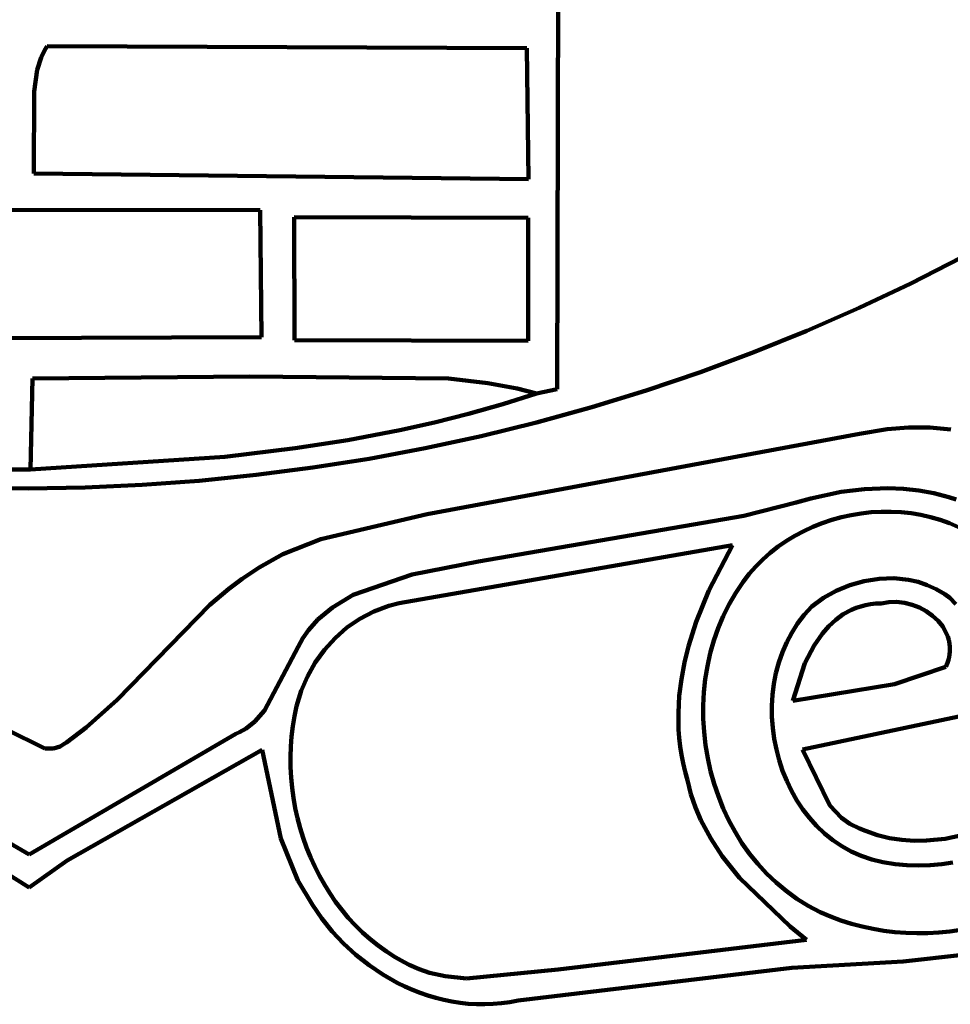
# Model space of a CAD drawing. Units: millimetres. Extents: x 0 to 6.25, y 0.1 to 8.46.
# Drawn here: x 3.16 to 4.04, y 0.1 to 1.04 of the extents above; entities that cross this region are included whole.
import ezdxf

# ---------------------------------------------------------------- set-up
doc = ezdxf.new("R2010")
doc.units = ezdxf.units.MM
for name, color, linetype, lineweight in [('color#4b4b4bff', 7, 'CONTINUOUS', 100), ('color#646464ff', 7, 'CONTINUOUS', 100), ('color#666666ff', 7, 'CONTINUOUS', 100), ('color#858585ff', 7, 'CONTINUOUS', 100), ('color#b1b1b1ff', 7, 'CONTINUOUS', 100), ('color#b5b5b5ff', 7, 'CONTINUOUS', 100), ('color#c9c9c9ff', 7, 'CONTINUOUS', 100), ('color#d0d0d0ff', 7, 'CONTINUOUS', 100)]:
    doc.layers.add(name, color=color, linetype=linetype, lineweight=lineweight)

msp = doc.modelspace()

# ---------------------------------------------------------------- linework, layer by layer
at = {"layer": 'color#4b4b4bff'}
for p, q in [((3.66596, 0.6872), (3.66827, 1.64139)), ((4.04891, 0.81199), (4.00072, 0.78737)), ((4.00072, 0.78737), (3.95183, 0.76419)), ((3.95183, 0.76419), (3.9023, 0.74246)), ((3.9023, 0.74246), (3.85215, 0.72218)), ((3.85215, 0.72218), (3.80144, 0.70337)), ((3.80144, 0.70337), (3.75021, 0.68601)), ((3.6142, 0.6731), (3.64617, 0.68331)), ((3.64617, 0.68331), (3.66596, 0.6872)), ((3.75021, 0.68601), (3.69851, 0.67013)), ((3.58197, 0.66392), (3.6142, 0.6731)), ((3.54951, 0.6557), (3.58197, 0.66392)), ((3.69851, 0.67013), (3.64636, 0.65573)), ((3.51682, 0.64839), (3.54951, 0.6557)), ((3.64636, 0.65573), (3.59383, 0.6428)), ((3.46745, 0.63898), (3.51682, 0.64839)), ((3.41774, 0.63128), (3.46745, 0.63898)), ((3.59383, 0.6428), (3.54095, 0.63136)), ((3.35108, 0.62329), (3.41774, 0.63128)), ((3.54095, 0.63136), (3.48776, 0.62141)), ((3.16712, 0.61109), (3.35108, 0.62329)), ((3.48776, 0.62141), (3.43431, 0.61296)), ((3.14135, 0.61115), (3.16712, 0.61109)), ((3.38064, 0.60601), (3.3268, 0.60056)), ((3.43431, 0.61296), (3.38064, 0.60601)), ((3.3268, 0.60056), (3.27282, 0.59663)), ((3.16465, 0.59331), (3.11054, 0.59394)), ((3.21876, 0.59421), (3.16465, 0.59331)), ((3.27282, 0.59663), (3.21876, 0.59421))]:
    msp.add_line(p, q, dxfattribs=at)
at = {"layer": 'color#646464ff'}
for p, q in [((3.906, 0.58385), (3.9348, 0.58996)), ((3.9348, 0.58996), (3.95689, 0.59267)), ((3.95689, 0.59267), (3.97909, 0.59352)), ((3.97909, 0.59352), (3.99382, 0.59294)), ((3.99382, 0.59294), (4.00839, 0.59138)), ((4.00839, 0.59138), (4.02273, 0.58875)), ((4.02273, 0.58875), (4.03676, 0.585)), ((3.8426, 0.56725), (3.89207, 0.57988)), ((3.89207, 0.57988), (3.906, 0.58385)), ((4.03676, 0.585), (4.04363, 0.58268)), ((3.95374, 0.5696), (3.94434, 0.56805)), ((3.9632, 0.57066), (3.95374, 0.5696)), ((3.97269, 0.57121), (3.9632, 0.57066)), ((3.98218, 0.57124), (3.97269, 0.57121)), ((3.99163, 0.57076), (3.98218, 0.57124)), ((4.00103, 0.56974), (3.99163, 0.57076)), ((4.01033, 0.5682), (4.00103, 0.56974)), ((3.59121, 0.52406), (3.8426, 0.56725)), ((3.91683, 0.56042), (3.908, 0.55691)), ((3.92586, 0.56345), (3.91683, 0.56042)), ((3.93504, 0.56599), (3.92586, 0.56345)), ((3.94434, 0.56805), (3.93504, 0.56599)), ((4.0195, 0.56612), (4.01033, 0.5682)), ((4.02852, 0.56349), (4.0195, 0.56612)), ((4.03734, 0.56031), (4.02852, 0.56349)), ((4.04595, 0.55658), (4.03734, 0.56031)), ((3.89938, 0.55292), (3.89101, 0.54848)), ((3.908, 0.55691), (3.89938, 0.55292)), ((3.88292, 0.54357), (3.87514, 0.5382)), ((3.89101, 0.54848), (3.88292, 0.54357)), ((3.83178, 0.53962), (3.5162, 0.48454)), ((3.80961, 0.4968), (3.83178, 0.53962)), ((3.8677, 0.53239), (3.86064, 0.52613)), ((3.87514, 0.5382), (3.8677, 0.53239)), ((3.52863, 0.51183), (3.59121, 0.52406)), ((3.86064, 0.52613), (3.85399, 0.51944)), ((3.85399, 0.51944), (3.84777, 0.51231)), ((3.47249, 0.49243), (3.52863, 0.51183)), ((3.84202, 0.50476), (3.83501, 0.49437)), ((3.84777, 0.51231), (3.84202, 0.50476)), ((3.94312, 0.50182), (3.95672, 0.50564)), ((3.95672, 0.50564), (3.97066, 0.50781)), ((3.97066, 0.50781), (3.98469, 0.50821)), ((3.98469, 0.50821), (3.99856, 0.50675)), ((3.99856, 0.50675), (4.00759, 0.5047)), ((4.00759, 0.5047), (4.01637, 0.50175)), ((3.79747, 0.46688), (3.80961, 0.4968)), ((3.83501, 0.49437), (3.82873, 0.48357)), ((3.91797, 0.48957), (3.93012, 0.49643)), ((3.93012, 0.49643), (3.94312, 0.50182)), ((4.01637, 0.50175), (4.02481, 0.49787)), ((4.02481, 0.49787), (4.03285, 0.49304)), ((3.45295, 0.4807), (3.47249, 0.49243)), ((3.90692, 0.48134), (3.91797, 0.48957)), ((3.97997, 0.48566), (3.97273, 0.48444)), ((3.98735, 0.48581), (3.97997, 0.48566)), ((3.99471, 0.48495), (3.98735, 0.48581)), ((4.00193, 0.48315), (3.99471, 0.48495)), ((4.03285, 0.49304), (4.03765, 0.48969)), ((4.03765, 0.48969), (4.04355, 0.48383)), ((3.43914, 0.46909), (3.45295, 0.4807)), ((3.49227, 0.47688), (3.47901, 0.46996)), ((3.50638, 0.48209), (3.49227, 0.47688)), ((3.5162, 0.48454), (3.50638, 0.48209)), ((3.82873, 0.48357), (3.82318, 0.47242)), ((3.89987, 0.47362), (3.90692, 0.48134)), ((3.94476, 0.47842), (3.93686, 0.47413)), ((3.94897, 0.48018), (3.94476, 0.47842)), ((3.95336, 0.48165), (3.94897, 0.48018)), ((3.95793, 0.48282), (3.95336, 0.48165)), ((3.96268, 0.48369), (3.95793, 0.48282)), ((3.96761, 0.48423), (3.96268, 0.48369)), ((3.97273, 0.48444), (3.96761, 0.48423)), ((4.00886, 0.48048), (4.00193, 0.48315)), ((4.01537, 0.47701), (4.00886, 0.48048)), ((4.02132, 0.47279), (4.01537, 0.47701)), ((3.43015, 0.45894), (3.43914, 0.46909)), ((3.47901, 0.46996), (3.4667, 0.4615)), ((3.7902, 0.44388), (3.79747, 0.46688)), ((3.82318, 0.47242), (3.81835, 0.46095)), ((3.89358, 0.46539), (3.89987, 0.47362)), ((3.92961, 0.46887), (3.92301, 0.46277)), ((3.93686, 0.47413), (3.92961, 0.46887)), ((4.02656, 0.4679), (4.02132, 0.47279)), ((4.03096, 0.46241), (4.02656, 0.4679)), ((3.42493, 0.45142), (3.43015, 0.45894)), ((3.4667, 0.4615), (3.45545, 0.45165)), ((3.81835, 0.46095), (3.81423, 0.4492)), ((3.88803, 0.45672), (3.89358, 0.46539)), ((3.92301, 0.46277), (3.91702, 0.45593)), ((4.03439, 0.45637), (4.03096, 0.46241)), ((3.42039, 0.44326), (3.42493, 0.45142)), ((3.45545, 0.45165), (3.44538, 0.44057)), ((3.81423, 0.4492), (3.81083, 0.43722)), ((3.87912, 0.43821), (3.88321, 0.44764)), ((3.88321, 0.44764), (3.88803, 0.45672)), ((3.91702, 0.45593), (3.90912, 0.44452)), ((4.03569, 0.45316), (4.03439, 0.45637)), ((4.03669, 0.44985), (4.03569, 0.45316)), ((4.03738, 0.44643), (4.03669, 0.44985)), ((3.38864, 0.38315), (3.42039, 0.44326)), ((3.44538, 0.44057), (3.43659, 0.42842)), ((3.78637, 0.42833), (3.7902, 0.44388)), ((3.87575, 0.42848), (3.87912, 0.43821)), ((3.90912, 0.44452), (3.9005, 0.42777)), ((4.03774, 0.44292), (4.03738, 0.44643)), ((4.03738, 0.43565), (4.03774, 0.43932)), ((4.03774, 0.43932), (4.03774, 0.44292)), ((3.81083, 0.43722), (3.80812, 0.42505)), ((4.03549, 0.4281), (4.03664, 0.4319)), ((4.03664, 0.4319), (4.03738, 0.43565)), ((3.43659, 0.42842), (3.42919, 0.41536)), ((3.78344, 0.41265), (3.78637, 0.42833)), ((3.80812, 0.42505), (3.80612, 0.41273)), ((3.87308, 0.4185), (3.87575, 0.42848)), ((3.9005, 0.42777), (3.88901, 0.3923)), ((3.98534, 0.40799), (4.03393, 0.42424)), ((4.03393, 0.42424), (4.03549, 0.4281)), ((3.42919, 0.41536), (3.42329, 0.40154)), ((3.7815, 0.39685), (3.78344, 0.41265)), ((3.80612, 0.41273), (3.8048, 0.40029)), ((3.87112, 0.40833), (3.87308, 0.4185)), ((3.42329, 0.40154), (3.41899, 0.38712)), ((3.86983, 0.398), (3.87112, 0.40833)), ((3.88901, 0.3923), (3.98534, 0.40799)), ((3.78062, 0.38096), (3.7815, 0.39685)), ((3.8048, 0.40029), (3.80418, 0.38779)), ((3.86923, 0.38759), (3.86983, 0.398)), ((3.37952, 0.37261), (3.38864, 0.38315)), ((3.41899, 0.38712), (3.41701, 0.37767)), ((3.80418, 0.38779), (3.80423, 0.37526)), ((3.8693, 0.37713), (3.86923, 0.38759)), ((3.41701, 0.37767), (3.41544, 0.36812)), ((3.78088, 0.36502), (3.78062, 0.38096)), ((3.80423, 0.37526), (3.80495, 0.36274)), ((3.87003, 0.36667), (3.8693, 0.37713)), ((4.06427, 0.38118), (3.89811, 0.3462)), ((3.3649, 0.36238), (3.37124, 0.36602)), ((3.37124, 0.36602), (3.37952, 0.37261)), ((3.41544, 0.36812), (3.4143, 0.3585)), ((3.78146, 0.35703), (3.78088, 0.36502)), ((3.87141, 0.35627), (3.87003, 0.36667)), ((2.97128, 0.35994), (3.16576, 0.24668)), ((3.16576, 0.24668), (3.36146, 0.36082)), ((3.36146, 0.36082), (3.3649, 0.36238)), ((3.4143, 0.3585), (3.41358, 0.34882)), ((3.78235, 0.34904), (3.78146, 0.35703)), ((3.80495, 0.36274), (3.80635, 0.35028)), ((3.87343, 0.34598), (3.87141, 0.35627)), ((3.38631, 0.3457), (3.20177, 0.24109)), ((3.40408, 0.26175), (3.38631, 0.3457)), ((3.41358, 0.34882), (3.41327, 0.3391)), ((3.78357, 0.34105), (3.78235, 0.34904)), ((3.80635, 0.35028), (3.8084, 0.33792)), ((3.87608, 0.33586), (3.87343, 0.34598)), ((3.89811, 0.3462), (3.92408, 0.29319)), ((3.41327, 0.3391), (3.41337, 0.32937)), ((3.78512, 0.33306), (3.78357, 0.34105)), ((3.8084, 0.33792), (3.81112, 0.32569)), ((3.87936, 0.32594), (3.87608, 0.33586)), ((3.41337, 0.32937), (3.41388, 0.31964)), ((3.78701, 0.32508), (3.78512, 0.33306)), ((3.41388, 0.31964), (3.41479, 0.30993)), ((3.78926, 0.31711), (3.78701, 0.32508)), ((3.79258, 0.30395), (3.78926, 0.31711)), ((3.81112, 0.32569), (3.81448, 0.31365)), ((3.88325, 0.31628), (3.87936, 0.32594)), ((3.16574, 0.21535), (3.00853, 0.31391)), ((3.41479, 0.30993), (3.4161, 0.30026)), ((3.81448, 0.31365), (3.81849, 0.30182)), ((3.88774, 0.30693), (3.88325, 0.31628)), ((3.4161, 0.30026), (3.41781, 0.29064)), ((3.79686, 0.2913), (3.79258, 0.30395)), ((3.81849, 0.30182), (3.82314, 0.29026)), ((3.89283, 0.29795), (3.88774, 0.30693)), ((3.41781, 0.29064), (3.41991, 0.28111)), ((3.80201, 0.27912), (3.79686, 0.2913)), ((3.82314, 0.29026), (3.82843, 0.279)), ((3.8985, 0.28939), (3.89283, 0.29795)), ((3.90475, 0.28129), (3.8985, 0.28939)), ((3.92408, 0.29319), (3.93506, 0.28145)), ((3.41991, 0.28111), (3.4224, 0.27167)), ((3.91157, 0.2737), (3.90475, 0.28129)), ((3.93506, 0.28145), (3.94307, 0.27578)), ((3.4224, 0.27167), (3.42528, 0.26235)), ((3.81125, 0.2617), (3.80201, 0.27912)), ((3.82843, 0.279), (3.83434, 0.26809)), ((3.91895, 0.26668), (3.91157, 0.2737)), ((3.94307, 0.27578), (3.95232, 0.27137)), ((3.95232, 0.27137), (3.95793, 0.26894)), ((3.42012, 0.22213), (3.40408, 0.26175)), ((3.42528, 0.26235), (3.42854, 0.25316)), ((3.82207, 0.24522), (3.81125, 0.2617)), ((3.83434, 0.26809), (3.84087, 0.25756)), ((3.92688, 0.26028), (3.91895, 0.26668)), ((3.95793, 0.26894), (3.96927, 0.265)), ((3.96927, 0.265), (3.98075, 0.26219)), ((3.98075, 0.26219), (3.99232, 0.26045)), ((4.01566, 0.25982), (4.03321, 0.26155)), ((4.03321, 0.26155), (4.06223, 0.26782)), ((3.42854, 0.25316), (3.43217, 0.24413)), ((3.84087, 0.25756), (3.84802, 0.24746)), ((3.93534, 0.25456), (3.92688, 0.26028)), ((3.94433, 0.24955), (3.93534, 0.25456)), ((3.99232, 0.26045), (4.00397, 0.25968)), ((4.00397, 0.25968), (4.01566, 0.25982)), ((3.43217, 0.24413), (3.43619, 0.23527)), ((3.83857, 0.2246), (3.82207, 0.24522)), ((3.84802, 0.24746), (3.85578, 0.23783)), ((3.95385, 0.24531), (3.94433, 0.24955)), ((3.96388, 0.2419), (3.95385, 0.24531)), ((3.20177, 0.24109), (3.16574, 0.21535)), ((3.43619, 0.23527), (3.44058, 0.22661)), ((3.85578, 0.23783), (3.86414, 0.2287)), ((3.97441, 0.23936), (3.96388, 0.2419)), ((3.98586, 0.23755), (3.97441, 0.23936)), ((3.99715, 0.2365), (3.98586, 0.23755)), ((4.00828, 0.23617), (3.99715, 0.2365)), ((4.01925, 0.23653), (4.00828, 0.23617)), ((4.03006, 0.23755), (4.01925, 0.23653)), ((4.04072, 0.23921), (4.03006, 0.23755)), ((3.44058, 0.22661), (3.44533, 0.21815)), ((3.8866, 0.17859), (3.83857, 0.2246)), ((3.86414, 0.2287), (3.8731, 0.22014)), ((3.43402, 0.19903), (3.42012, 0.22213)), ((3.44533, 0.21815), (3.45045, 0.20993)), ((3.8731, 0.22014), (3.88266, 0.21216)), ((3.45045, 0.20993), (3.45594, 0.20196)), ((3.88266, 0.21216), (3.8928, 0.20482)), ((3.4429, 0.18611), (3.43402, 0.19903)), ((3.45594, 0.20196), (3.46178, 0.19426)), ((3.8928, 0.20482), (3.90353, 0.19815)), ((3.90353, 0.19815), (3.91482, 0.1922)), ((3.46178, 0.19426), (3.46797, 0.18685)), ((3.46797, 0.18685), (3.47452, 0.17974)), ((3.91482, 0.1922), (3.92467, 0.18798)), ((3.92467, 0.18798), (3.93463, 0.18428)), ((3.45278, 0.17384), (3.4429, 0.18611)), ((3.47452, 0.17974), (3.48142, 0.17297)), ((3.90193, 0.16603), (3.8866, 0.17859)), ((3.93463, 0.18428), (3.94469, 0.18109)), ((3.94469, 0.18109), (3.95485, 0.17841)), ((3.95485, 0.17841), (3.96508, 0.17621)), ((3.46358, 0.16232), (3.45278, 0.17384)), ((3.48142, 0.17297), (3.48866, 0.16653)), ((3.96508, 0.17621), (3.97538, 0.1745)), ((3.97538, 0.1745), (3.98572, 0.17327)), ((3.98572, 0.17327), (3.99611, 0.17249)), ((3.99611, 0.17249), (4.00651, 0.17217)), ((4.00651, 0.17217), (4.01692, 0.1723)), ((4.01692, 0.1723), (4.02733, 0.17285)), ((4.02733, 0.17285), (4.03772, 0.17384)), ((4.03772, 0.17384), (4.04808, 0.17523)), ((3.47522, 0.15162), (3.46358, 0.16232)), ((3.48866, 0.16653), (3.49624, 0.16047)), ((3.49624, 0.16047), (3.50416, 0.15479)), ((3.66692, 0.1379), (3.90193, 0.16603)), ((3.48762, 0.14182), (3.47522, 0.15162)), ((3.50416, 0.15479), (3.51241, 0.14951)), ((3.51241, 0.14951), (3.521, 0.14466)), ((4.04998, 0.15174), (3.99361, 0.14523)), ((3.50072, 0.133), (3.48762, 0.14182)), ((3.521, 0.14466), (3.52567, 0.14221)), ((3.52567, 0.14221), (3.53518, 0.13804)), ((3.99361, 0.14523), (3.88813, 0.13945)), ((3.51442, 0.12523), (3.50072, 0.133)), ((3.53518, 0.13804), (3.54487, 0.13477)), ((3.54487, 0.13477), (3.55973, 0.13139)), ((3.55973, 0.13139), (3.57997, 0.12931)), ((3.57997, 0.12931), (3.66692, 0.1379)), ((3.88813, 0.13945), (3.62886, 0.10845)), ((3.52148, 0.12176), (3.51442, 0.12523)), ((3.52866, 0.11859), (3.52148, 0.12176)), ((3.53596, 0.11572), (3.52866, 0.11859)), ((3.54336, 0.11317), (3.53596, 0.11572)), ((3.55085, 0.11093), (3.54336, 0.11317)), ((3.55843, 0.10903), (3.55085, 0.11093)), ((3.56608, 0.10747), (3.55843, 0.10903)), ((3.5738, 0.10626), (3.56608, 0.10747)), ((3.58158, 0.10541), (3.5738, 0.10626)), ((3.5894, 0.10493), (3.58158, 0.10541)), ((3.59726, 0.10483), (3.5894, 0.10493)), ((3.60514, 0.10513), (3.59726, 0.10483)), ((3.61304, 0.10582), (3.60514, 0.10513)), ((3.62095, 0.10692), (3.61304, 0.10582)), ((3.62886, 0.10845), (3.62095, 0.10692))]:
    msp.add_line(p, q, dxfattribs=at)
at = {"layer": 'color#666666ff'}
for p, q in [((3.66827, 1.64139), (3.66596, 0.6872)), ((3.18065, 1.00868), (3.17705, 1.00138)), ((3.1828, 1.01218), (3.18065, 1.00868)), ((3.63705, 1.01015), (3.1828, 1.01218)), ((3.63862, 0.88618), (3.63705, 1.01015)), ((3.17705, 1.00138), (3.17327, 0.98978)), ((3.17327, 0.98978), (3.17033, 0.96911)), ((3.17033, 0.96911), (3.17007, 0.89136)), ((3.17007, 0.89136), (3.63862, 0.88618)), ((3.38463, 0.85688), (2.94705, 0.85726)), ((3.38577, 0.73644), (3.38463, 0.85688)), ((3.41678, 0.85025), (3.41691, 0.73375)), ((3.63839, 0.84956), (3.41678, 0.85025)), ((3.63832, 0.73311), (3.63839, 0.84956)), ((2.94434, 0.73486), (3.38577, 0.73644)), ((3.41691, 0.73375), (3.63832, 0.73311)), ((3.37483, 0.69943), (3.16873, 0.6975)), ((3.5628, 0.69744), (3.37483, 0.69943)), ((3.16873, 0.6975), (3.16712, 0.61109)), ((3.60005, 0.69311), (3.5628, 0.69744)), ((3.62779, 0.6879), (3.60005, 0.69311)), ((3.64617, 0.68331), (3.62779, 0.6879)), ((3.66596, 0.6872), (3.64617, 0.68331)), ((3.16712, 0.61109), (3.14135, 0.61115))]:
    msp.add_line(p, q, dxfattribs=at)
at = {"layer": 'color#858585ff'}
for p, q in [((3.89811, 0.3462), (4.06427, 0.38118)), ((3.92408, 0.29319), (3.89811, 0.3462)), ((3.93506, 0.28145), (3.92408, 0.29319)), ((3.94307, 0.27578), (3.93506, 0.28145)), ((3.95232, 0.27137), (3.94307, 0.27578)), ((3.95793, 0.26894), (3.95232, 0.27137)), ((3.96927, 0.265), (3.95793, 0.26894)), ((3.98075, 0.26219), (3.96927, 0.265)), ((3.99232, 0.26045), (3.98075, 0.26219)), ((4.03321, 0.26155), (4.01566, 0.25982)), ((4.06223, 0.26782), (4.03321, 0.26155)), ((4.00397, 0.25968), (3.99232, 0.26045)), ((4.01566, 0.25982), (4.00397, 0.25968))]:
    msp.add_line(p, q, dxfattribs=at)
at = {"layer": 'color#b1b1b1ff'}
for p, q in [((3.17705, 1.00138), (3.18065, 1.00868)), ((3.18065, 1.00868), (3.1828, 1.01218)), ((3.1828, 1.01218), (3.63705, 1.01015)), ((3.63705, 1.01015), (3.63862, 0.88618)), ((3.17327, 0.98978), (3.17705, 1.00138)), ((3.17033, 0.96911), (3.17327, 0.98978)), ((3.17007, 0.89136), (3.17033, 0.96911)), ((3.63862, 0.88618), (3.17007, 0.89136)), ((2.94705, 0.85726), (3.38463, 0.85688)), ((3.38463, 0.85688), (3.38577, 0.73644)), ((3.41678, 0.85025), (3.63839, 0.84956)), ((3.41691, 0.73375), (3.41678, 0.85025)), ((3.63839, 0.84956), (3.63832, 0.73311)), ((3.38577, 0.73644), (2.94434, 0.73486)), ((3.63832, 0.73311), (3.41691, 0.73375)), ((3.16873, 0.6975), (3.37483, 0.69943)), ((3.37483, 0.69943), (3.5628, 0.69744)), ((3.16712, 0.61109), (3.16873, 0.6975)), ((3.5628, 0.69744), (3.60005, 0.69311)), ((3.60005, 0.69311), (3.62779, 0.6879)), ((3.64617, 0.68331), (3.6142, 0.6731)), ((3.62779, 0.6879), (3.64617, 0.68331)), ((3.6142, 0.6731), (3.58197, 0.66392)), ((3.58197, 0.66392), (3.54951, 0.6557)), ((3.54951, 0.6557), (3.51682, 0.64839)), ((3.51682, 0.64839), (3.46745, 0.63898)), ((3.46745, 0.63898), (3.41774, 0.63128)), ((3.41774, 0.63128), (3.35108, 0.62329)), ((3.35108, 0.62329), (3.16712, 0.61109))]:
    msp.add_line(p, q, dxfattribs=at)
at = {"layer": 'color#b5b5b5ff'}
for p, q in [((3.54256, 0.56904), (3.95213, 0.64504)), ((3.95213, 0.64504), (3.97852, 0.64947)), ((3.97852, 0.64947), (3.99858, 0.65098)), ((3.99858, 0.65098), (4.01868, 0.65085)), ((4.01868, 0.65085), (4.03865, 0.64903)), ((3.9348, 0.58996), (3.906, 0.58385)), ((3.95689, 0.59267), (3.9348, 0.58996)), ((3.97909, 0.59352), (3.95689, 0.59267)), ((3.99382, 0.59294), (3.97909, 0.59352)), ((4.00839, 0.59138), (3.99382, 0.59294)), ((4.02273, 0.58875), (4.00839, 0.59138)), ((4.03676, 0.585), (4.02273, 0.58875)), ((3.89207, 0.57988), (3.8426, 0.56725)), ((3.906, 0.58385), (3.89207, 0.57988)), ((4.04363, 0.58268), (4.03676, 0.585)), ((3.44192, 0.54536), (3.54256, 0.56904)), ((3.8426, 0.56725), (3.59121, 0.52406)), ((3.40611, 0.53092), (3.44192, 0.54536)), ((3.5162, 0.48454), (3.83178, 0.53962)), ((3.83178, 0.53962), (3.80961, 0.4968)), ((3.38348, 0.51857), (3.40611, 0.53092)), ((3.59121, 0.52406), (3.52863, 0.51183)), ((3.36734, 0.50761), (3.38348, 0.51857)), ((3.35474, 0.49818), (3.36734, 0.50761)), ((3.52863, 0.51183), (3.47249, 0.49243)), ((3.33678, 0.48296), (3.35474, 0.49818)), ((3.80961, 0.4968), (3.79747, 0.46688)), ((3.47249, 0.49243), (3.45295, 0.4807)), ((3.97273, 0.48444), (3.97997, 0.48566)), ((3.97997, 0.48566), (3.98735, 0.48581)), ((3.98735, 0.48581), (3.99471, 0.48495)), ((3.99471, 0.48495), (4.00193, 0.48315)), ((3.24901, 0.39304), (3.33678, 0.48296)), ((3.45295, 0.4807), (3.43914, 0.46909)), ((3.47901, 0.46996), (3.49227, 0.47688)), ((3.49227, 0.47688), (3.50638, 0.48209)), ((3.50638, 0.48209), (3.5162, 0.48454)), ((3.93686, 0.47413), (3.94476, 0.47842)), ((3.94476, 0.47842), (3.94897, 0.48018)), ((3.94897, 0.48018), (3.95336, 0.48165)), ((3.95336, 0.48165), (3.95793, 0.48282)), ((3.95793, 0.48282), (3.96268, 0.48369)), ((3.96268, 0.48369), (3.96761, 0.48423)), ((3.96761, 0.48423), (3.97273, 0.48444)), ((4.00193, 0.48315), (4.00886, 0.48048)), ((4.00886, 0.48048), (4.01537, 0.47701)), ((4.01537, 0.47701), (4.02132, 0.47279)), ((3.43914, 0.46909), (3.43015, 0.45894)), ((3.4667, 0.4615), (3.47901, 0.46996)), ((3.79747, 0.46688), (3.7902, 0.44388)), ((3.92301, 0.46277), (3.92961, 0.46887)), ((3.92961, 0.46887), (3.93686, 0.47413)), ((4.02132, 0.47279), (4.02656, 0.4679)), ((4.02656, 0.4679), (4.03096, 0.46241)), ((3.43015, 0.45894), (3.42493, 0.45142)), ((3.45545, 0.45165), (3.4667, 0.4615)), ((3.91702, 0.45593), (3.92301, 0.46277)), ((4.03096, 0.46241), (4.03439, 0.45637)), ((3.42493, 0.45142), (3.42039, 0.44326)), ((3.44538, 0.44057), (3.45545, 0.45165)), ((3.90912, 0.44452), (3.91702, 0.45593)), ((4.03439, 0.45637), (4.03569, 0.45316)), ((4.03569, 0.45316), (4.03669, 0.44985)), ((4.03669, 0.44985), (4.03738, 0.44643)), ((3.42039, 0.44326), (3.38864, 0.38315)), ((3.43659, 0.42842), (3.44538, 0.44057)), ((3.7902, 0.44388), (3.78637, 0.42833)), ((3.9005, 0.42777), (3.90912, 0.44452)), ((4.03738, 0.44643), (4.03774, 0.44292)), ((4.03774, 0.43932), (4.03738, 0.43565)), ((4.03774, 0.44292), (4.03774, 0.43932)), ((4.03664, 0.4319), (4.03549, 0.4281)), ((4.03738, 0.43565), (4.03664, 0.4319)), ((3.42919, 0.41536), (3.43659, 0.42842)), ((3.78637, 0.42833), (3.78344, 0.41265)), ((3.88901, 0.3923), (3.9005, 0.42777)), ((4.03393, 0.42424), (3.98534, 0.40799)), ((4.03549, 0.4281), (4.03393, 0.42424)), ((3.42329, 0.40154), (3.42919, 0.41536)), ((3.78344, 0.41265), (3.7815, 0.39685)), ((3.41899, 0.38712), (3.42329, 0.40154)), ((3.98534, 0.40799), (3.88901, 0.3923)), ((3.21985, 0.36692), (3.24901, 0.39304)), ((3.7815, 0.39685), (3.78062, 0.38096)), ((3.38864, 0.38315), (3.37952, 0.37261)), ((3.41701, 0.37767), (3.41899, 0.38712)), ((3.41544, 0.36812), (3.41701, 0.37767)), ((3.78062, 0.38096), (3.78088, 0.36502)), ((3.14347, 0.36538), (3.18052, 0.34697)), ((3.20093, 0.35284), (3.21985, 0.36692)), ((3.37124, 0.36602), (3.3649, 0.36238)), ((3.37952, 0.37261), (3.37124, 0.36602)), ((3.4143, 0.3585), (3.41544, 0.36812)), ((3.78088, 0.36502), (3.78146, 0.35703)), ((3.16576, 0.24668), (2.97128, 0.35994)), ((3.36146, 0.36082), (3.16576, 0.24668)), ((3.3649, 0.36238), (3.36146, 0.36082)), ((3.41358, 0.34882), (3.4143, 0.3585)), ((3.78146, 0.35703), (3.78235, 0.34904)), ((3.18052, 0.34697), (3.18883, 0.34713)), ((3.18883, 0.34713), (3.19496, 0.34906)), ((3.19496, 0.34906), (3.19896, 0.35136)), ((3.19896, 0.35136), (3.20093, 0.35284)), ((3.41327, 0.3391), (3.41358, 0.34882)), ((3.78235, 0.34904), (3.78357, 0.34105)), ((3.41337, 0.32937), (3.41327, 0.3391)), ((3.78357, 0.34105), (3.78512, 0.33306)), ((3.41388, 0.31964), (3.41337, 0.32937)), ((3.78512, 0.33306), (3.78701, 0.32508)), ((3.41479, 0.30993), (3.41388, 0.31964)), ((3.78701, 0.32508), (3.78926, 0.31711)), ((3.78926, 0.31711), (3.79258, 0.30395)), ((3.4161, 0.30026), (3.41479, 0.30993)), ((3.41781, 0.29064), (3.4161, 0.30026)), ((3.79258, 0.30395), (3.79686, 0.2913)), ((3.41991, 0.28111), (3.41781, 0.29064)), ((3.79686, 0.2913), (3.80201, 0.27912)), ((3.4224, 0.27167), (3.41991, 0.28111)), ((3.42528, 0.26235), (3.4224, 0.27167)), ((3.80201, 0.27912), (3.81125, 0.2617)), ((3.42854, 0.25316), (3.42528, 0.26235)), ((3.81125, 0.2617), (3.82207, 0.24522)), ((3.43217, 0.24413), (3.42854, 0.25316)), ((3.43619, 0.23527), (3.43217, 0.24413)), ((3.82207, 0.24522), (3.83857, 0.2246)), ((3.44058, 0.22661), (3.43619, 0.23527)), ((3.44533, 0.21815), (3.44058, 0.22661)), ((3.83857, 0.2246), (3.8866, 0.17859)), ((3.45045, 0.20993), (3.44533, 0.21815)), ((3.45594, 0.20196), (3.45045, 0.20993)), ((3.46178, 0.19426), (3.45594, 0.20196)), ((3.46797, 0.18685), (3.46178, 0.19426)), ((3.47452, 0.17974), (3.46797, 0.18685)), ((3.48142, 0.17297), (3.47452, 0.17974)), ((3.8866, 0.17859), (3.90193, 0.16603)), ((3.48866, 0.16653), (3.48142, 0.17297)), ((3.49624, 0.16047), (3.48866, 0.16653)), ((3.50416, 0.15479), (3.49624, 0.16047)), ((3.90193, 0.16603), (3.66692, 0.1379)), ((3.51241, 0.14951), (3.50416, 0.15479)), ((3.521, 0.14466), (3.51241, 0.14951)), ((3.52567, 0.14221), (3.521, 0.14466)), ((3.53518, 0.13804), (3.52567, 0.14221)), ((3.54487, 0.13477), (3.53518, 0.13804)), ((3.55973, 0.13139), (3.54487, 0.13477)), ((3.57997, 0.12931), (3.55973, 0.13139)), ((3.66692, 0.1379), (3.57997, 0.12931))]:
    msp.add_line(p, q, dxfattribs=at)
at = {"layer": 'color#c9c9c9ff'}
for p, q in [((4.00072, 0.78737), (4.04891, 0.81199)), ((3.95183, 0.76419), (4.00072, 0.78737)), ((3.9023, 0.74246), (3.95183, 0.76419)), ((3.85215, 0.72218), (3.9023, 0.74246)), ((3.80144, 0.70337), (3.85215, 0.72218)), ((3.75021, 0.68601), (3.80144, 0.70337)), ((3.69851, 0.67013), (3.75021, 0.68601)), ((3.64636, 0.65573), (3.69851, 0.67013)), ((3.59383, 0.6428), (3.64636, 0.65573)), ((3.95213, 0.64504), (3.54256, 0.56904)), ((3.97852, 0.64947), (3.95213, 0.64504)), ((3.99858, 0.65098), (3.97852, 0.64947)), ((4.01868, 0.65085), (3.99858, 0.65098)), ((4.03865, 0.64903), (4.01868, 0.65085)), ((3.54095, 0.63136), (3.59383, 0.6428)), ((3.48776, 0.62141), (3.54095, 0.63136)), ((3.43431, 0.61296), (3.48776, 0.62141)), ((3.3268, 0.60056), (3.38064, 0.60601)), ((3.38064, 0.60601), (3.43431, 0.61296)), ((3.27282, 0.59663), (3.3268, 0.60056)), ((3.11054, 0.59394), (3.16465, 0.59331)), ((3.16465, 0.59331), (3.21876, 0.59421)), ((3.21876, 0.59421), (3.27282, 0.59663)), ((3.54256, 0.56904), (3.44192, 0.54536)), ((3.44192, 0.54536), (3.40611, 0.53092)), ((3.40611, 0.53092), (3.38348, 0.51857)), ((3.38348, 0.51857), (3.36734, 0.50761)), ((3.36734, 0.50761), (3.35474, 0.49818)), ((3.35474, 0.49818), (3.33678, 0.48296)), ((3.33678, 0.48296), (3.24901, 0.39304)), ((3.24901, 0.39304), (3.21985, 0.36692)), ((3.18052, 0.34697), (3.14347, 0.36538)), ((3.21985, 0.36692), (3.20093, 0.35284)), ((3.18883, 0.34713), (3.18052, 0.34697)), ((3.19496, 0.34906), (3.18883, 0.34713)), ((3.19896, 0.35136), (3.19496, 0.34906)), ((3.20093, 0.35284), (3.19896, 0.35136))]:
    msp.add_line(p, q, dxfattribs=at)
at = {"layer": 'color#d0d0d0ff'}
for p, q in [((3.94434, 0.56805), (3.95374, 0.5696)), ((3.95374, 0.5696), (3.9632, 0.57066)), ((3.9632, 0.57066), (3.97269, 0.57121)), ((3.97269, 0.57121), (3.98218, 0.57124)), ((3.98218, 0.57124), (3.99163, 0.57076)), ((3.99163, 0.57076), (4.00103, 0.56974)), ((4.00103, 0.56974), (4.01033, 0.5682)), ((3.908, 0.55691), (3.91683, 0.56042)), ((3.91683, 0.56042), (3.92586, 0.56345)), ((3.92586, 0.56345), (3.93504, 0.56599)), ((3.93504, 0.56599), (3.94434, 0.56805)), ((4.01033, 0.5682), (4.0195, 0.56612)), ((4.0195, 0.56612), (4.02852, 0.56349)), ((4.02852, 0.56349), (4.03734, 0.56031)), ((4.03734, 0.56031), (4.04595, 0.55658)), ((3.89101, 0.54848), (3.89938, 0.55292)), ((3.89938, 0.55292), (3.908, 0.55691)), ((3.87514, 0.5382), (3.88292, 0.54357)), ((3.88292, 0.54357), (3.89101, 0.54848)), ((3.86064, 0.52613), (3.8677, 0.53239)), ((3.8677, 0.53239), (3.87514, 0.5382)), ((3.85399, 0.51944), (3.86064, 0.52613)), ((3.84777, 0.51231), (3.85399, 0.51944)), ((3.83501, 0.49437), (3.84202, 0.50476)), ((3.84202, 0.50476), (3.84777, 0.51231)), ((3.95672, 0.50564), (3.94312, 0.50182)), ((3.97066, 0.50781), (3.95672, 0.50564)), ((3.98469, 0.50821), (3.97066, 0.50781)), ((3.99856, 0.50675), (3.98469, 0.50821)), ((4.00759, 0.5047), (3.99856, 0.50675)), ((4.01637, 0.50175), (4.00759, 0.5047)), ((3.82873, 0.48357), (3.83501, 0.49437)), ((3.93012, 0.49643), (3.91797, 0.48957)), ((3.94312, 0.50182), (3.93012, 0.49643)), ((4.02481, 0.49787), (4.01637, 0.50175)), ((4.03285, 0.49304), (4.02481, 0.49787)), ((3.91797, 0.48957), (3.90692, 0.48134)), ((4.03765, 0.48969), (4.03285, 0.49304)), ((4.04355, 0.48383), (4.03765, 0.48969)), ((3.82318, 0.47242), (3.82873, 0.48357)), ((3.90692, 0.48134), (3.89987, 0.47362)), ((3.81835, 0.46095), (3.82318, 0.47242)), ((3.89987, 0.47362), (3.89358, 0.46539)), ((3.81423, 0.4492), (3.81835, 0.46095)), ((3.89358, 0.46539), (3.88803, 0.45672)), ((3.81083, 0.43722), (3.81423, 0.4492)), ((3.88321, 0.44764), (3.87912, 0.43821)), ((3.88803, 0.45672), (3.88321, 0.44764)), ((3.87912, 0.43821), (3.87575, 0.42848)), ((3.80812, 0.42505), (3.81083, 0.43722)), ((3.80612, 0.41273), (3.80812, 0.42505)), ((3.87575, 0.42848), (3.87308, 0.4185)), ((3.8048, 0.40029), (3.80612, 0.41273)), ((3.87308, 0.4185), (3.87112, 0.40833)), ((3.87112, 0.40833), (3.86983, 0.398)), ((3.80418, 0.38779), (3.8048, 0.40029)), ((3.86983, 0.398), (3.86923, 0.38759)), ((3.80423, 0.37526), (3.80418, 0.38779)), ((3.86923, 0.38759), (3.8693, 0.37713)), ((3.80495, 0.36274), (3.80423, 0.37526)), ((3.8693, 0.37713), (3.87003, 0.36667)), ((3.87003, 0.36667), (3.87141, 0.35627)), ((3.80635, 0.35028), (3.80495, 0.36274)), ((3.87141, 0.35627), (3.87343, 0.34598)), ((3.8084, 0.33792), (3.80635, 0.35028)), ((3.87343, 0.34598), (3.87608, 0.33586)), ((3.81112, 0.32569), (3.8084, 0.33792)), ((3.87608, 0.33586), (3.87936, 0.32594)), ((3.81448, 0.31365), (3.81112, 0.32569)), ((3.87936, 0.32594), (3.88325, 0.31628)), ((3.81849, 0.30182), (3.81448, 0.31365)), ((3.88325, 0.31628), (3.88774, 0.30693)), ((3.82314, 0.29026), (3.81849, 0.30182)), ((3.88774, 0.30693), (3.89283, 0.29795)), ((3.82843, 0.279), (3.82314, 0.29026)), ((3.89283, 0.29795), (3.8985, 0.28939)), ((3.8985, 0.28939), (3.90475, 0.28129)), ((3.90475, 0.28129), (3.91157, 0.2737)), ((3.83434, 0.26809), (3.82843, 0.279)), ((3.91157, 0.2737), (3.91895, 0.26668)), ((3.84087, 0.25756), (3.83434, 0.26809)), ((3.91895, 0.26668), (3.92688, 0.26028)), ((3.84802, 0.24746), (3.84087, 0.25756)), ((3.92688, 0.26028), (3.93534, 0.25456)), ((3.93534, 0.25456), (3.94433, 0.24955)), ((3.85578, 0.23783), (3.84802, 0.24746)), ((3.94433, 0.24955), (3.95385, 0.24531)), ((3.95385, 0.24531), (3.96388, 0.2419)), ((3.86414, 0.2287), (3.85578, 0.23783)), ((3.96388, 0.2419), (3.97441, 0.23936)), ((3.97441, 0.23936), (3.98586, 0.23755)), ((3.98586, 0.23755), (3.99715, 0.2365)), ((3.99715, 0.2365), (4.00828, 0.23617)), ((4.00828, 0.23617), (4.01925, 0.23653)), ((4.01925, 0.23653), (4.03006, 0.23755)), ((4.03006, 0.23755), (4.04072, 0.23921)), ((3.8731, 0.22014), (3.86414, 0.2287)), ((3.88266, 0.21216), (3.8731, 0.22014)), ((3.8928, 0.20482), (3.88266, 0.21216)), ((3.90353, 0.19815), (3.8928, 0.20482)), ((3.91482, 0.1922), (3.90353, 0.19815)), ((3.92467, 0.18798), (3.91482, 0.1922)), ((3.93463, 0.18428), (3.92467, 0.18798)), ((3.94469, 0.18109), (3.93463, 0.18428)), ((3.95485, 0.17841), (3.94469, 0.18109)), ((3.96508, 0.17621), (3.95485, 0.17841)), ((3.97538, 0.1745), (3.96508, 0.17621)), ((3.98572, 0.17327), (3.97538, 0.1745)), ((3.99611, 0.17249), (3.98572, 0.17327)), ((4.00651, 0.17217), (3.99611, 0.17249)), ((4.01692, 0.1723), (4.00651, 0.17217)), ((4.02733, 0.17285), (4.01692, 0.1723)), ((4.03772, 0.17384), (4.02733, 0.17285)), ((4.04808, 0.17523), (4.03772, 0.17384))]:
    msp.add_line(p, q, dxfattribs=at)

doc.saveas('drawing.dxf')
